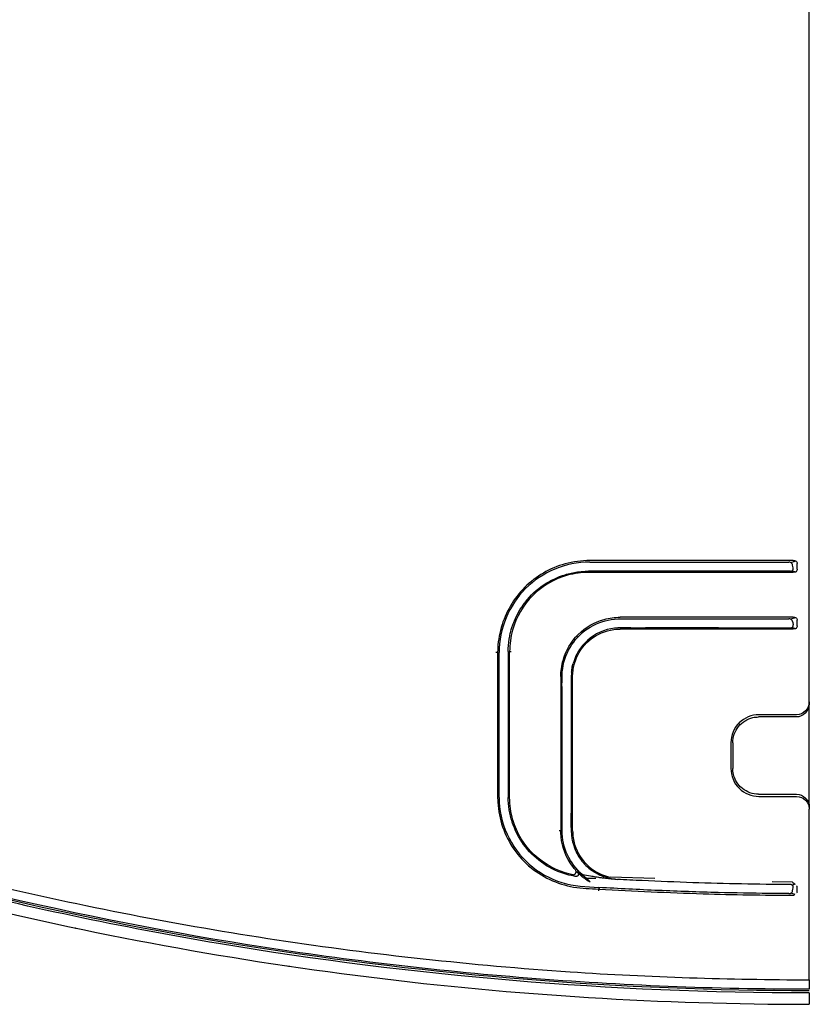
# Model space of a CAD drawing. Units: millimetres. Extents: x 135 to 1035, y 61 to 732.
# Drawn here: x 198 to 261, y 377 to 455 of the extents above; entities that cross this region are included whole.
import ezdxf

# ---------------------------------------------------------------- set-up
doc = ezdxf.new("R2010")
doc.units = ezdxf.units.MM
doc.layers.add('1', color=7, linetype='CONTINUOUS', true_color=0xffffff)

msp = doc.modelspace()

# ---------------------------------------------------------------- linework, layer by layer
at = {"layer": '1', "color": 252, "linetype": 'Continuous'}
for p, q in [((260.571, 401.208), (260.571, 515.882)), ((259.279, 412.433), (243.15, 412.433)), ((259.096, 412.268), (259.446, 412.38)), ((259.612, 411.737), (259.612, 412.188)), ((243.05, 411.491), (259.279, 411.491)), ((259.213, 411.619), (259.446, 411.545)), ((237.806, 410.086), (237.868, 410.013)), ((238.73, 409.8), (238.674, 409.848)), ((259.279, 407.933), (245.553, 407.933)), ((259.188, 407.797), (259.096, 407.768)), ((259.446, 407.88), (259.188, 407.797)), ((259.612, 407.237), (259.612, 407.688)), ((245.553, 406.991), (259.279, 406.991)), ((249.928, 407.08), (249.642, 407.08)), ((259.213, 407.119), (259.446, 407.045)), ((242.113, 406.414), (242.151, 406.37)), ((242.151, 406.37), (242.177, 406.339)), ((242.947, 405.979), (242.891, 406.028)), ((235.847, 405.112), (235.694, 405.112)), ((235.827, 405.112), (235.827, 393.623)), ((236.77, 393.623), (236.77, 405.213)), ((240.832, 403.212), (240.832, 390.976)), ((241.775, 390.97), (241.775, 403.212)), ((260.571, 392.85), (260.571, 401.208)), ((260.534, 400.88), (260.56, 401.056)), ((259.535, 400.006), (256.541, 400.006)), ((259.561, 400.183), (256.569, 400.183)), ((254.942, 399.476), (255.044, 399.355)), ((254.346, 397.962), (254.346, 395.914)), ((254.495, 397.962), (254.495, 395.914)), ((254.942, 394.401), (255.044, 394.521)), ((256.541, 393.87), (259.567, 393.87)), ((256.569, 393.694), (259.567, 393.694)), ((260.571, 392.85), (260.571, 392.674)), ((260.571, 392.174), (260.571, 392.674)), ((260.571, 385.389), (260.571, 392.174)), ((242.092, 387.698), (242.231, 387.64)), ((242.878, 387.199), (243.617, 387.209)), ((248.297, 387.178), (244.774, 387.273)), ((259.243, 386.88), (257.632, 386.924)), ((259.442, 386.734), (259.21, 386.66)), ((259.243, 386.88), (259.386, 386.753)), ((259.565, 386.595), (259.612, 386.553)), ((259.612, 386.075), (259.612, 386.553)), ((259.45, 385.898), (259.099, 386.012)), ((259.384, 385.875), (259.355, 385.85)), ((259.612, 386.075), (259.566, 386.035)), ((260.571, 379.132), (260.571, 385.389))]:
    msp.add_line(p, q, dxfattribs=at)
msp.add_arc((202.499, 383.969), 0.75, 256.00705, 258.15137, dxfattribs=at)
at = {"layer": '1', "color": 252, "linetype": 'Continuous', "extrusion": (-9.24446e-33, 6.12303e-17, -1)}
msp.add_ellipse((259.324, 412.179), major_axis=(0.279, 0.086), ratio=0.856317, start_param=4.814985, end_param=6.592225, dxfattribs=at)
at = {"layer": '1', "color": 252, "linetype": 'Continuous', "extrusion": (9.24446e-33, 6.12303e-17, -1)}
msp.add_ellipse((259.324, 411.745), major_axis=(-0.279, 0.086), ratio=0.856317, start_param=2.83268, end_param=4.609794, dxfattribs=at)
at = {"layer": '1', "color": 252, "linetype": 'Continuous', "extrusion": (6.16298e-33, 6.12303e-17, -1)}
for centre, major_axis, ratio, start_param, end_param in [((259.324, 407.679), (0.279, 0.086), 0.856317, 4.814665, 6.592225), ((259.57, 401.198), (0.284, 0.976), 0.983173, 1.283206, 2.863103), ((259.571, 392.678), (-0.146, 1.005), 0.984115, 0.141861, 1.717209)]:
    msp.add_ellipse(centre, major_axis=major_axis, ratio=ratio, start_param=start_param, end_param=end_param, dxfattribs=at)
at = {"layer": '1', "color": 252, "linetype": 'Continuous', "extrusion": (-6.16298e-33, 6.12303e-17, -1)}
msp.add_ellipse((259.324, 407.245), major_axis=(-0.279, 0.086), ratio=0.856317, start_param=2.832556, end_param=4.609794, dxfattribs=at)
at = {"layer": '1', "color": 252, "linetype": 'Continuous'}
for centre, major_axis, ratio, start_param, end_param in [((236.893, 405.213), (-0.15, 0), 0.000205, 0.200713, 1.544602), ((240.703, 390.976), (0.15, 0), 0.001144, 0.148353, 1.596682)]:
    msp.add_ellipse(centre, major_axis=major_axis, ratio=ratio, start_param=start_param, end_param=end_param, dxfattribs=at)
at = {"layer": '1', "color": 252, "linetype": 'Continuous', "extrusion": (-3.08149e-33, 6.12303e-17, -1)}
msp.add_ellipse((259.544, 401.022), major_axis=(0.284, 0.976), ratio=0.983173, start_param=1.283206, end_param=2.863103, dxfattribs=at)
at = {"layer": '1', "color": 252, "linetype": 'Continuous', "extrusion": (4.62223e-33, 6.12303e-17, -1)}
msp.add_ellipse((259.571, 392.855), major_axis=(-0.146, 1.005), ratio=0.984115, start_param=0.141861, end_param=1.717209, dxfattribs=at)
at = {"layer": '1', "color": 252, "linetype": 'Continuous'}
for points, knots in [([(243.151, 412.429), (242.488, 412.408), (241.83, 412.343), (239.973, 411.825), (238.866, 411.176), (237.106, 409.426), (236.448, 408.317), (235.935, 406.507), (235.842, 405.893), (235.828, 405.216), (235.827, 405.164), (235.826, 405.112)], [0, 0, 0, 0, 0.173853, 0.173853, 0.498934, 0.498934, 0.824016, 0.824016, 0.986556, 0.986556, 1, 1, 1, 1]), ([(243.135, 412.303), (241.236, 412.302), (239.371, 411.521), (236.719, 408.871), (235.938, 407.012), (235.937, 405.112)], [0, 0, 0, 0, 0.5, 0.5, 1, 1, 1, 1]), ([(243.135, 412.303), (243.302, 412.303), (243.468, 412.303), (243.969, 412.303), (244.302, 412.303), (245.303, 412.303), (245.97, 412.303), (247.971, 412.303), (249.305, 412.303), (252.09, 412.303), (253.54, 412.303), (256.308, 412.303), (257.626, 412.303), (258.943, 412.303)], [0, 0, 0, 0, 0.031648, 0.031648, 0.094942, 0.094942, 0.221531, 0.221531, 0.474709, 0.474709, 0.750003, 0.750003, 1, 1, 1, 1]), ([(259.246, 412.084), (259.241, 412.11), (259.231, 412.136), (259.203, 412.183), (259.185, 412.204), (259.141, 412.243), (259.114, 412.259), (259.054, 412.287), (259.019, 412.296), (258.971, 412.302), (258.957, 412.303), (258.943, 412.303)], [0, 0, 0, 0, 0.207379, 0.207379, 0.413369, 0.413369, 0.642208, 0.642208, 0.900564, 0.900564, 1, 1, 1, 1]), ([(259.293, 411.826), (259.292, 411.829), (259.291, 411.832), (259.277, 411.913), (259.263, 411.991), (259.248, 412.074), (259.247, 412.079), (259.246, 412.084)], [0, 0, 0, 0, 0.034554, 0.034554, 0.942, 0.942, 1, 1, 1, 1]), ([(243.05, 411.488), (242.486, 411.469), (241.925, 411.413), (240.335, 410.967), (239.372, 410.411), (237.859, 408.904), (237.303, 407.949), (236.849, 406.349), (236.792, 405.783), (236.773, 405.213)], [0, 0, 0, 0, 0.173515, 0.173515, 0.49948, 0.49948, 0.825444, 0.825444, 1, 1, 1, 1]), ([(237.973, 409.071), (237.991, 409.094), (238.417, 409.646), (239.404, 410.559), (240.59, 411.116), (241.191, 411.301)], [0, 0, 0, 0, 0.021893, 0.525969, 1, 1, 1, 1]), ([(241.191, 411.301), (241.229, 411.312), (241.588, 411.419), (241.971, 411.499), (242.318, 411.537), (242.332, 411.539)], [0, 0, 0, 0, 0.102441, 0.961785, 1, 1, 1, 1]), ([(242.332, 411.539), (242.484, 411.555), (242.72, 411.571), (242.957, 411.576), (243.041, 411.577)], [0, 0, 0, 0, 0.642758, 1, 1, 1, 1]), ([(259.073, 411.58), (259.1, 411.58), (259.128, 411.583), (259.18, 411.599), (259.205, 411.612), (259.244, 411.644), (259.259, 411.662), (259.281, 411.699), (259.288, 411.719), (259.297, 411.761), (259.297, 411.784), (259.295, 411.812), (259.294, 411.819), (259.293, 411.826)], [0, 0, 0, 0, 0.208695, 0.208695, 0.419832, 0.419832, 0.601726, 0.601726, 0.767489, 0.767489, 0.94535, 0.94535, 1, 1, 1, 1]), ([(236.96, 407.105), (236.99, 407.201), (237.052, 407.381), (237.121, 407.559), (237.155, 407.642)], [0, 0, 0, 0, 0.530344, 1, 1, 1, 1]), ([(240.837, 403.212), (240.852, 403.65), (240.895, 404.083), (241.238, 405.276), (241.658, 405.996), (242.794, 407.124), (243.511, 407.536), (244.699, 407.872), (245.124, 407.915), (245.553, 407.929)], [0, 0, 0, 0, 0.176107, 0.176107, 0.501153, 0.501153, 0.8262, 0.8262, 1, 1, 1, 1]), ([(240.943, 390.971), (240.941, 393.719), (240.942, 396.467), (240.943, 399.902), (240.943, 400.589), (240.942, 401.963), (240.925, 402.651), (240.984, 404.711), (241.671, 406.043), (243.295, 407.272), (243.932, 407.562), (245.267, 407.845), (245.961, 407.803), (248.011, 407.803), (249.377, 407.803), (253.477, 407.803), (256.21, 407.803), (258.943, 407.803)], [0, 0, 0, 0, 0.25, 0.25, 0.3125, 0.3125, 0.375, 0.375, 0.5, 0.5, 0.5625, 0.5625, 0.625, 0.625, 0.75, 0.75, 1, 1, 1, 1]), ([(259.246, 407.584), (259.241, 407.61), (259.231, 407.636), (259.203, 407.683), (259.185, 407.704), (259.141, 407.743), (259.114, 407.759), (259.054, 407.787), (259.019, 407.796), (258.971, 407.802), (258.957, 407.803), (258.943, 407.803)], [0, 0, 0, 0, 0.207379, 0.207379, 0.413368, 0.413368, 0.642207, 0.642207, 0.900563, 0.900563, 1, 1, 1, 1]), ([(241.778, 403.212), (241.79, 403.562), (241.825, 403.909), (242.099, 404.862), (242.435, 405.44), (243.344, 406.343), (243.918, 406.674), (244.869, 406.942), (245.21, 406.977), (245.553, 406.988)], [0, 0, 0, 0, 0.176146, 0.176146, 0.501247, 0.501247, 0.826347, 0.826347, 1, 1, 1, 1]), ([(253.351, 407.08), (254.349, 407.08), (256.256, 407.08), (258.164, 407.08), (259.073, 407.08)], [0, 0, 0, 0, 0.523025, 1, 1, 1, 1]), ([(259.073, 407.08), (259.1, 407.08), (259.128, 407.083), (259.18, 407.099), (259.205, 407.112), (259.244, 407.144), (259.259, 407.162), (259.281, 407.199), (259.288, 407.219), (259.297, 407.261), (259.297, 407.284), (259.295, 407.312), (259.294, 407.319), (259.292, 407.326)], [0, 0, 0, 0, 0.208695, 0.208695, 0.419832, 0.419832, 0.601726, 0.601726, 0.767489, 0.767489, 0.945351, 0.945351, 1, 1, 1, 1]), ([(236.672, 405.442), (236.686, 405.772), (236.725, 406.115), (236.792, 406.452), (236.795, 406.465)], [0, 0, 0, 0, 0.961588, 1, 1, 1, 1]), ([(242.95, 406.083), (242.843, 405.98), (242.613, 405.758), (242.305, 405.346), (242.013, 404.839), (241.883, 404.448), (241.815, 404.242)], [0, 0, 0, 0, 0.203082, 0.437335, 0.702936, 1, 1, 1, 1]), ([(235.937, 393.623), (235.937, 393.79), (235.937, 393.957), (235.937, 394.791), (235.937, 395.458), (235.937, 397.46), (235.937, 398.794), (235.937, 401.79), (235.937, 403.451), (235.937, 405.112)], [0, 0, 0, 0, 0.04356, 0.04356, 0.217797, 0.217797, 0.56627, 0.56627, 1, 1, 1, 1]), ([(236.665, 405.213), (236.666, 405.286), (236.668, 405.362), (236.671, 405.438), (236.672, 405.442)], [0, 0, 0, 0, 0.953437, 1, 1, 1, 1]), ([(256.569, 400.183), (255.982, 400.183), (255.408, 399.942), (254.588, 399.125), (254.346, 398.549), (254.346, 397.962)], [0, 0, 0, 0, 0.5, 0.5, 1, 1, 1, 1]), ([(254.495, 397.962), (254.495, 398.191), (254.536, 398.424), (254.689, 398.856), (254.802, 399.062), (255.09, 399.422), (255.269, 399.579), (255.658, 399.818), (255.872, 399.905), (256.238, 399.989), (256.39, 400.006), (256.541, 400.006)], [0, 0, 0, 0, 0.215278, 0.215278, 0.43026, 0.43026, 0.648197, 0.648197, 0.858992, 0.858992, 1, 1, 1, 1]), ([(151.764, 398.898), (151.764, 398.898), (151.765, 398.897), (151.762, 398.898), (151.767, 398.897), (151.76, 398.899), (151.757, 398.901), (151.845, 398.864), (152.273, 398.687), (153.407, 398.219), (155.701, 397.291), (158.709, 396.111), (162.194, 394.794), (165.39, 393.636), (167.724, 392.822), (168.919, 392.412), (169.608, 392.177), (170.647, 391.827), (172.207, 391.308), (173.944, 390.745), (175.337, 390.303), (176.731, 389.866), (179.176, 389.116), (184.082, 387.674), (199.606, 383.5), (225.505, 378.643), (248.882, 377.19), (260.571, 377.193)], [0, 0, 0, 0, 0.057738, 0.089147, 0.104851, 0.112703, 0.120556, 0.13626, 0.151964, 0.183373, 0.214782, 0.246191, 0.277599, 0.309008, 0.324712, 0.332565, 0.336491, 0.340417, 0.356121, 0.371825, 0.379678, 0.38753, 0.403234, 0.434643, 0.49746, 0.74873, 1, 1, 1, 1]), ([(254.346, 395.914), (254.346, 395.327), (254.588, 394.753), (255.407, 393.935), (255.983, 393.694), (256.569, 393.694)], [0, 0, 0, 0, 0.5, 0.5, 1, 1, 1, 1]), ([(256.541, 393.87), (256.311, 393.87), (256.078, 393.911), (255.645, 394.065), (255.438, 394.179), (255.077, 394.467), (254.92, 394.647), (254.682, 395.037), (254.595, 395.25), (254.512, 395.615), (254.495, 395.765), (254.495, 395.914)], [0, 0, 0, 0, 0.216038, 0.216038, 0.431797, 0.431797, 0.650192, 0.650192, 0.86094, 0.86094, 1, 1, 1, 1]), ([(235.826, 393.623), (235.827, 393.574), (235.828, 393.525), (235.842, 392.814), (235.948, 392.148), (236.535, 390.231), (237.283, 389.074), (239.293, 387.318), (240.552, 386.723), (242.517, 386.39), (243.187, 386.378), (243.861, 386.335), (243.868, 386.334), (243.876, 386.334)], [0, 0, 0, 0, 0.012089, 0.012089, 0.176428, 0.176428, 0.505107, 0.505107, 0.833786, 0.833786, 0.998125, 0.998125, 1, 1, 1, 1]), ([(235.937, 393.623), (235.939, 391.607), (236.83, 389.638), (239.078, 387.655), (239.965, 387.156), (241.88, 386.556), (242.877, 386.526), (243.868, 386.463)], [0, 0, 0, 0, 0.5, 0.5, 0.75, 0.75, 1, 1, 1, 1]), ([(241.989, 387.348), (241.763, 387.386), (240.885, 387.583), (239.443, 388.242), (237.947, 389.618), (237.128, 391.1), (236.762, 392.391), (236.685, 393.061), (236.671, 393.4), (236.671, 393.404)], [0, 0, 0, 0, 0.078943, 0.308851, 0.538758, 0.768665, 0.883619, 0.998572, 1, 1, 1, 1]), ([(241.808, 387.47), (241.737, 387.484), (241.665, 387.5), (240.525, 387.775), (239.522, 388.318), (237.934, 389.819), (237.34, 390.782), (236.857, 392.423), (236.795, 393.02), (236.775, 393.623)], [0, 0, 0, 0, 0.025503, 0.025503, 0.408349, 0.408349, 0.791195, 0.791195, 1, 1, 1, 1]), ([(260.571, 378.093), (244.849, 378.089), (229.151, 379.41), (205.933, 383.315), (198.233, 384.941), (186.812, 387.856), (183.024, 388.907), (177.38, 390.603), (175.505, 391.187), (172.315, 392.219), (170.992, 392.639), (169.682, 393.099)], [0, 0, 0, 0, 0.509339, 0.509339, 0.764009, 0.764009, 0.891343, 0.891343, 0.955011, 0.955011, 1, 1, 1, 1]), ([(172.72, 393.147), (180.16, 390.711), (187.681, 388.589), (202.873, 384.978), (210.566, 383.486), (226.027, 381.145), (233.788, 380.306), (247.898, 379.34), (254.236, 379.159), (260.571, 379.132)], [0, 0, 0, 0, 0.262502, 0.262502, 0.525003, 0.525003, 0.787505, 0.787505, 1, 1, 1, 1]), ([(260.562, 378.388), (253.101, 378.386), (245.639, 378.681), (230.762, 379.86), (223.346, 380.745), (201.239, 384.272), (186.69, 387.791), (172.506, 392.436)], [0, 0, 0, 0, 0.25, 0.25, 0.5, 0.5, 1, 1, 1, 1]), ([(242.022, 387.841), (241.861, 388.023), (241.712, 388.217), (241.128, 389.124), (240.867, 389.951), (240.833, 390.858), (240.831, 390.917), (240.83, 390.976)], [0, 0, 0, 0, 0.21243, 0.21243, 0.948865, 0.948865, 1, 1, 1, 1]), ([(241.777, 390.97), (241.79, 390.602), (241.829, 390.235), (242.145, 389.198), (242.537, 388.589), (243.547, 387.707), (244.145, 387.409), (244.774, 387.274)], [0, 0, 0, 0, 0.217279, 0.217279, 0.62556, 0.62556, 1, 1, 1, 1]), ([(241.81, 389.956), (241.883, 389.733), (242.015, 389.333), (242.334, 388.787), (242.708, 388.306), (243.029, 388.036), (243.19, 387.901)], [0, 0, 0, 0, 0.278334, 0.500712, 0.750274, 1, 1, 1, 1]), ([(241.809, 387.475), (241.819, 387.475), (241.83, 387.476), (241.871, 387.481), (241.902, 387.49), (241.955, 387.518), (241.978, 387.537), (242.013, 387.578), (242.027, 387.601), (242.045, 387.648), (242.049, 387.674), (242.051, 387.725), (242.048, 387.751), (242.035, 387.797), (242.027, 387.817), (242.016, 387.837)], [0, 0, 0, 0, 0.061958, 0.061958, 0.248147, 0.248147, 0.417372, 0.417372, 0.569962, 0.569962, 0.717553, 0.717553, 0.871385, 0.871385, 1, 1, 1, 1]), ([(242.239, 387.582), (242.243, 387.552), (242.241, 387.522), (242.229, 387.47), (242.22, 387.447), (242.193, 387.406), (242.175, 387.388), (242.136, 387.361), (242.116, 387.352), (242.073, 387.34), (242.05, 387.338), (242.015, 387.339), (242.002, 387.34), (241.989, 387.342)], [0, 0, 0, 0, 0.221669, 0.221669, 0.404123, 0.404123, 0.588146, 0.588146, 0.749616, 0.749616, 0.909564, 0.909564, 1, 1, 1, 1]), ([(242.174, 387.776), (242.174, 387.775), (242.175, 387.775), (242.178, 387.77), (242.181, 387.767), (242.196, 387.745), (242.207, 387.724), (242.222, 387.683), (242.227, 387.662), (242.235, 387.621), (242.237, 387.601), (242.239, 387.582)], [0, 0, 0, 0, 0.012155, 0.012155, 0.08025, 0.08025, 0.420278, 0.420278, 0.713862, 0.713862, 1, 1, 1, 1]), ([(242.86, 387.213), (242.848, 387.221), (242.836, 387.23), (242.747, 387.29), (242.673, 387.345), (242.451, 387.517), (242.308, 387.643), (242.174, 387.776)], [0, 0, 0, 0, 0.050402, 0.050402, 0.359759, 0.359759, 1, 1, 1, 1]), ([(242.239, 387.582), (242.339, 387.49), (242.443, 387.403), (242.571, 387.303), (242.593, 387.287), (242.741, 387.176), (242.873, 387.087), (243.062, 386.972), (243.116, 386.941), (243.17, 386.911)], [0, 0, 0, 0, 0.354189, 0.354189, 0.425085, 0.425085, 0.838302, 0.838302, 1, 1, 1, 1]), ([(243.62, 387.293), (243.48, 387.316), (243.341, 387.341), (242.984, 387.406), (242.766, 387.446), (242.549, 387.486)], [0, 0, 0, 0, 0.390506, 0.390506, 1, 1, 1, 1]), ([(243.17, 386.911), (243.169, 386.912), (243.167, 386.914), (243.101, 386.979), (243.038, 387.05), (242.937, 387.15), (242.9, 387.183), (242.86, 387.213)], [0, 0, 0, 0, 0.014293, 0.014293, 0.655003, 0.655003, 1, 1, 1, 1]), ([(244.158, 387.212), (244.057, 387.226), (243.956, 387.24), (243.777, 387.267), (243.699, 387.28), (243.62, 387.293)], [0, 0, 0, 0, 0.561343, 0.561343, 1, 1, 1, 1]), ([(245.106, 387.127), (245.047, 387.132), (244.989, 387.133), (244.83, 387.14), (244.73, 387.146), (244.63, 387.155)], [0, 0, 0, 0, 0.369389, 0.369389, 1, 1, 1, 1]), ([(259.075, 386.698), (256.488, 386.712), (252.563, 386.787), (247.985, 386.973), (245.992, 387.071), (245.335, 387.108)], [0, 0, 0, 0, 0.564615, 0.856456, 1, 1, 1, 1]), ([(243.867, 386.208), (243.867, 386.214), (243.867, 386.22), (243.869, 386.239), (243.869, 386.252), (243.871, 386.28), (243.873, 386.295), (243.875, 386.32), (243.876, 386.331), (243.877, 386.347), (243.878, 386.353), (243.879, 386.356)], [0, 0, 0, 0, 0.087181, 0.087181, 0.276255, 0.276255, 0.517504, 0.517504, 0.758752, 0.758752, 1, 1, 1, 1]), ([(243.868, 386.463), (243.871, 386.435), (243.874, 386.406), (243.877, 386.37), (243.878, 386.363), (243.879, 386.356)], [0, 0, 0, 0, 0.793983, 0.793983, 1, 1, 1, 1]), ([(258.942, 385.976), (258.408, 385.979), (257.875, 385.983), (256.008, 386.005), (254.674, 386.03), (251.761, 386.105), (250.182, 386.159), (247.024, 386.293), (245.446, 386.377), (243.868, 386.463)], [0, 0, 0, 0, 0.106064, 0.106064, 0.371422, 0.371422, 0.685671, 0.685671, 1, 1, 1, 1]), ([(243.876, 386.335), (246.629, 386.187), (249.383, 386.051), (254.544, 385.896), (256.949, 385.864), (259.355, 385.85)], [0, 0, 0, 0, 0.534103, 0.534103, 1, 1, 1, 1]), ([(259.293, 386.452), (259.297, 386.477), (259.298, 386.503), (259.29, 386.554), (259.281, 386.579), (259.256, 386.621), (259.24, 386.638), (259.204, 386.665), (259.185, 386.675), (259.143, 386.69), (259.12, 386.695), (259.089, 386.698), (259.082, 386.698), (259.075, 386.698)], [0, 0, 0, 0, 0.207374, 0.207374, 0.417115, 0.417115, 0.598726, 0.598726, 0.765153, 0.765153, 0.944318, 0.944318, 1, 1, 1, 1]), ([(259.246, 386.194), (259.247, 386.199), (259.248, 386.203), (259.263, 386.286), (259.277, 386.364), (259.292, 386.445), (259.292, 386.449), (259.293, 386.452)], [0, 0, 0, 0, 0.054387, 0.054387, 0.962128, 0.962128, 1, 1, 1, 1]), ([(258.942, 385.976), (258.984, 385.975), (259.027, 385.983), (259.101, 386.011), (259.134, 386.03), (259.189, 386.077), (259.211, 386.105), (259.236, 386.154), (259.243, 386.174), (259.246, 386.194)], [0, 0, 0, 0, 0.309349, 0.309349, 0.582176, 0.582176, 0.844208, 0.844208, 1, 1, 1, 1]), ([(202.303, 383.244), (202.308, 383.243), (202.336, 383.236), (202.336, 383.237), (202.343, 383.235), (202.344, 383.235), (202.343, 383.235), (202.342, 383.235), (202.339, 383.236), (202.335, 383.237), (202.326, 383.239), (202.319, 383.242), (202.315, 383.244)], [0, 0, 0, 0, 0.096066, 0.596674, 0.847574, 0.907153, 0.933749, 0.952744, 0.958988, 0.964492, 0.977029, 1, 1, 1, 1]), ([(260.571, 379.132), (260.571, 379.069), (260.571, 379.006), (260.571, 378.88), (260.571, 378.817), (260.571, 378.631), (260.571, 378.508), (260.571, 378.385)], [0, 0, 0, 0, 0.253315, 0.253315, 0.506631, 0.506631, 1, 1, 1, 1]), ([(260.571, 378.103), (260.571, 378.087), (260.571, 378.073), (260.571, 378.051), (260.571, 378.042), (260.571, 378.036)], [0, 0, 0, 0, 0.517428, 0.517428, 1, 1, 1, 1])]:
    msp.add_open_spline(points, degree=3, knots=knots, dxfattribs=at)
for points, degree in [([(243.359, 411.58), (243.041, 411.58)], 1), ([(244.773, 411.58), (243.359, 411.58)], 1), ([(245.714, 411.58), (244.773, 411.58)], 1), ([(259.073, 411.58), (245.714, 411.58)], 1), ([(237.155, 407.642), (237.366, 408.151), (237.64, 408.633), (237.973, 409.071)], 3), ([(259.246, 407.584), (259.261, 407.498), (259.277, 407.412), (259.292, 407.326)], 3), ([(236.795, 406.465), (236.839, 406.681), (236.894, 406.895), (236.96, 407.105)], 3), ([(245.114, 407.055), (244.315, 406.963), (243.548, 406.62), (242.95, 406.083)], 3), ([(245.459, 407.078), (245.344, 407.071), (245.229, 407.063), (245.114, 407.055)], 3), ([(245.518, 407.08), (245.499, 407.079), (245.479, 407.079), (245.459, 407.078)], 3), ([(246.388, 407.08), (245.544, 407.08)], 1), ([(246.388, 407.08), (246.78, 407.08), (247.173, 407.08), (247.565, 407.08)], 3), ([(249.642, 407.08), (247.565, 407.08)], 1), ([(253.351, 407.08), (249.928, 407.08)], 1), ([(236.667, 405.213), (236.667, 404.454)], 1), ([(236.667, 404.454), (236.667, 403.33)], 1), ([(241.754, 403.994), (241.772, 404.077), (241.792, 404.16), (241.815, 404.242)], 3), ([(241.692, 403.574), (241.68, 403.454), (241.673, 403.333), (241.673, 403.212)], 3), ([(241.69, 403.574), (241.711, 403.714), (241.733, 403.854), (241.754, 403.994)], 3), ([(236.667, 403.33), (236.667, 395.493)], 1), ([(241.673, 403.212), (241.672, 402.966)], 1), ([(241.672, 402.965), (241.672, 401.793)], 1), ([(241.672, 401.793), (241.672, 401.221), (241.672, 399.317)], 2), ([(241.672, 399.317), (241.672, 394.694)], 1), ([(236.667, 395.493), (236.667, 394.369)], 1), ([(236.667, 394.369), (236.667, 393.623)], 1), ([(241.672, 394.694), (241.672, 393.432), (241.672, 392.355)], 2), ([(236.671, 393.404), (236.668, 393.477), (236.666, 393.55), (236.665, 393.623)], 3), ([(172.427, 392.344), (200.822, 383.045), (230.698, 378.291), (260.571, 378.291)], 3), ([(241.672, 391.231), (241.672, 391.606), (241.672, 391.98), (241.672, 392.355)], 3), ([(242.549, 387.486), (241.542, 388.35), (240.944, 389.647), (240.943, 390.971)], 3), ([(241.672, 391.231), (241.673, 390.97)], 1), ([(241.673, 390.97), (241.674, 390.859), (241.679, 390.747), (241.689, 390.637)], 3), ([(241.689, 390.637), (241.701, 390.497), (241.72, 390.358), (241.747, 390.22)], 3), ([(241.747, 390.22), (241.765, 390.131), (241.786, 390.043), (241.81, 389.956)], 3), ([(243.6, 387.628), (243.458, 387.71), (243.321, 387.801), (243.19, 387.901)], 3), ([(242.695, 387.349), (242.645, 387.394), (242.596, 387.439), (242.549, 387.486)], 3), ([(242.695, 387.349), (242.746, 387.303), (242.802, 387.257), (242.86, 387.213)], 3), ([(243.835, 387.502), (243.755, 387.541), (243.677, 387.583), (243.6, 387.627)], 3), ([(244.26, 387.323), (244.115, 387.375), (243.973, 387.434), (243.835, 387.502)], 3), ([(243.835, 387.502), (243.973, 387.434), (244.115, 387.375), (244.26, 387.323)], 3), ([(244.63, 387.155), (244.477, 387.168), (244.319, 387.189), (244.158, 387.212)], 3), ([(244.873, 387.161), (244.664, 387.199), (244.46, 387.253), (244.26, 387.323)], 3), ([(244.873, 387.161), (244.95, 387.148), (245.028, 387.136), (245.106, 387.127)], 3), ([(245.15, 387.123), (245.135, 387.124), (245.12, 387.126), (245.106, 387.127)], 3), ([(245.15, 387.123), (245.212, 387.116), (245.273, 387.111), (245.335, 387.108)], 3), ([(243.879, 386.356), (243.879, 386.356)], 1), ([(219.107, 380.242), (219.181, 380.231), (219.255, 380.22), (219.329, 380.209)], 3), ([(260.571, 378.036), (260.571, 377.478), (260.571, 377.193), (260.571, 377.193)], 3)]:
    msp.add_open_spline(points, degree=degree, dxfattribs=at)

doc.saveas('drawing.dxf')
